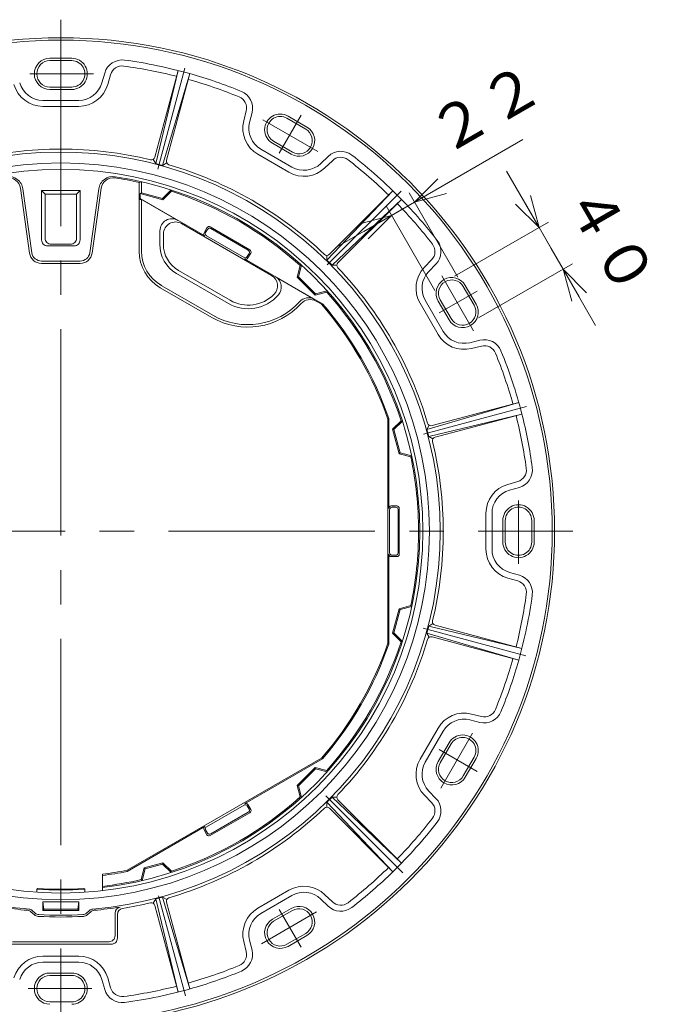
# Model space of a CAD drawing. Units: inches. Extents: x 2500 to 3714, y -570 to 261.
# Drawn here: x 2686 to 2863, y -423 to -150 of the extents above; entities that cross this region are included whole.
import ezdxf

# ---------------------------------------------------------------- set-up
doc = ezdxf.new("R2010")
doc.units = ezdxf.units.IN
doc.header["$LTSCALE"] = 3
doc.header["$MEASUREMENT"] = 0
doc.header["$PDMODE"] = 65
doc.header["$PDSIZE"] = 0.2
doc.linetypes.add('CENTER2', pattern=[28.575, 19.05, -3.175, 3.175, -3.175])
doc.linetypes.add('DIVIDE', pattern=[1.25, 0.5, -0.25, 0, -0.25, 0, -0.25])
doc.layers.get('DEFPOINTS').update_dxf_attribs({"color": 3, "linetype": 'DIVIDE', "lineweight": 0})
doc.layers.add('1', color=7, linetype='Continuous', lineweight=0)
doc.styles.add('DIMSTANDARD', font='MONOTXT.shx', dxfattribs={"width": 0.875, "bigfont": 'EXTFONT.shx'})
doc.styles.add('MTSTANDARD4', font='MONOTXT.shx', dxfattribs={"width": 0.875, "bigfont": 'EXTFONT.shx'})
doc.dimstyles.new('DIMSTYEX_1', dxfattribs={"dimscale": 3, "dimtxt": 3.584, "dimasz": 3, "dimexe": 1, "dimexo": 1, "dimgap": 2, "dimtad": 3, "dimdec": 3, "dimlfac": 3, "dimdsep": 46, "dimtxsty": 'DIMSTANDARD', "dimblk": 'OPEN30', "dimblk1": 'OPEN30', "dimblk2": 'OPEN30', "dimsah": 1, "dimcen": 0, "dimclrd": 3, "dimclre": 3, "dimclrt": 2, "dimadec": 3, "dimazin": 2, "dimtfac": 0.65, "dimtdec": 3, "dimtofl": 0, "dimtmove": 0, "dimatfit": 3, "dimfxl": 1, "dimtolj": 1, "dimtzin": 0, "dimlwd": -1, "dimlwe": -1, "dimarcsym": 0})
doc.dimstyles.new('DIMSTYEX_2', dxfattribs={"dimscale": 3, "dimtxt": 3.584, "dimasz": 3, "dimexe": 1, "dimexo": 1, "dimgap": 2, "dimtad": 3, "dimdec": 3, "dimlfac": 3, "dimdsep": 46, "dimtxsty": 'DIMSTANDARD', "dimblk": 'OPEN30', "dimblk1": 'OPEN30', "dimblk2": 'OPEN30', "dimsah": 1, "dimcen": 0, "dimclrd": 3, "dimclre": 3, "dimclrt": 2, "dimadec": 3, "dimazin": 2, "dimtfac": 0.65, "dimtdec": 3, "dimtofl": 0, "dimtmove": 0, "dimatfit": 3, "dimfxl": 1, "dimtolj": 1, "dimtzin": 0, "dimlwd": -1, "dimlwe": -1, "dimarcsym": 0})

# ---------------------------------------------------------------- blocks, each defined once
blk = doc.blocks.new('_OPEN30')
at = {"color": 0, "linetype": 'ByBlock', "lineweight": -2}
for p, q in [((-1, 0.268), (0, 0)), ((-1, 0.268), (0, 0)), ((0, 0), (-1, -0.268)), ((0, 0), (-1, 0)), ((0, 0), (-1, -0.268)), ((0, 0), (-1, 0))]:
    blk.add_line(p, q, dxfattribs=at)
blk = doc.blocks.new('_D1')
at = {"layer": '1', "color": 3, "linetype": 'ByBlock'}
for p, q in [((2829.55, -207.87), (2820.55, -192.28)), ((2806.16, -221.37), (2832.14, -206.37)), ((2829.55, -207.87), (2832.88, -213.65)), ((2836.21, -219.42), (2829.55, -207.87)), ((2836.21, -219.42), (2832.88, -213.65)), ((2812.83, -232.92), (2838.81, -217.92)), ((2836.21, -219.42), (2845.21, -235.01))]:
    blk.add_line(p, q, dxfattribs=at)
at = {"layer": 'DEFPOINTS', "color": 3, "linetype": 'ByBlock'}
for p in [(2829.55, -207.87), (2803.56, -222.87), (2810.23, -234.42)]:
    blk.add_point(p, dxfattribs=at)
at = {"layer": '1', "color": 3, "linetype": 'ByBlock', "xscale": 8.86326977710994, "yscale": 8.86326977710994, "zscale": 8.86326977710994}
for p, rotation in [((2829.55, -207.87), 299.9999987792913), ((2836.21, -219.42), 119.9999987792914)]:
    blk.add_blockref('_OPEN30', p, dxfattribs=dict(at, rotation=rotation))
at = {"layer": '1', "color": 2, "linetype": 'Continuous', "insert": (2832.82, -201.55), "char_height": 12, "attachment_point": 7, "rotation": 300, "line_spacing_factor": 0.78125, "style": 'MTSTANDARD4'}
blk.add_mtext('４０', dxfattribs=at)
blk = doc.blocks.new('_D2')
at = {"layer": '1', "color": 3, "linetype": 'ByBlock'}
for p, q in [((2795.07, -200.83), (2825.05, -183.52)), ((2807.07, -221.62), (2793.57, -198.23)), ((2788.72, -204.5), (2795.07, -200.83)), ((2795.07, -200.83), (2791.9, -202.66)), ((2788.72, -204.5), (2773.13, -213.5)), ((2800.72, -225.28), (2787.22, -201.9)), ((2788.72, -204.5), (2791.9, -202.66))]:
    blk.add_line(p, q, dxfattribs=at)
at = {"layer": 'DEFPOINTS', "color": 3, "linetype": 'ByBlock'}
for p in [(2795.07, -200.83), (2808.57, -224.21), (2802.22, -227.88)]:
    blk.add_point(p, dxfattribs=at)
at = {"layer": '1', "color": 3, "linetype": 'ByBlock', "xscale": 8.863269777110009, "yscale": 8.863269777110009, "zscale": 8.863269777110009}
for p, rotation in [((2795.07, -200.83), 210.0000100013822), ((2788.72, -204.5), 30.00001000138217)]:
    blk.add_blockref('_OPEN30', p, dxfattribs=dict(at, rotation=rotation))
at = {"layer": '1', "color": 2, "linetype": 'Continuous', "insert": (2805.37, -191.42), "char_height": 12, "attachment_point": 7, "rotation": 30, "line_spacing_factor": 0.78125, "style": 'MTSTANDARD4'}
blk.add_mtext('２２', dxfattribs=at)

msp = doc.modelspace()

# ---------------------------------------------------------------- linework, layer by layer
at = {"layer": '1', "color": 7, "linetype": 'CENTER2'}
for p, q in [((2697.20152, -150.3121), (2697.20152, -433.64543)), ((2688.66111, -165.3121), (2706.2258, -165.3121)), ((2731.56715, -163.72451), (2724.07207, -191.69652)), ((2757.65871, -187.26385), (2763.70697, -176.78795)), ((2753.13864, -178.01201), (2768.35011, -186.79435)), ((2791.38737, -197.79292), (2770.93863, -218.24166)), ((2802.62787, -221.24921), (2811.41021, -236.46068)), ((2801.91644, -231.52158), (2812.39234, -225.47332)), ((2826.07694, -257.4467), (2797.61205, -265.07384)), ((2823.86819, -283.43835), (2823.86819, -301.00303)), ((2555.53486, -291.97876), (2838.86819, -291.97876)), ((2825.91829, -326.46832), (2797.45718, -318.84219)), ((2811.16828, -347.91589), (2802.38594, -363.12735)), ((2801.91644, -352.43595), (2812.39234, -358.48421)), ((2791.82203, -386.59927), (2770.49893, -365.27617)), ((2731.67075, -420.61965), (2724.26012, -392.96281)), ((2767.93108, -397.40511), (2752.71961, -406.18745)), ((2757.65871, -396.69368), (2763.70697, -407.16958)), ((2705.74194, -418.64543), (2688.17725, -418.64543))]:
    msp.add_line(p, q, dxfattribs=at)
at = {"layer": '1', "color": 7, "linetype": 'Continuous'}
for p, q in [((2694.20152, -160.97876), (2700.20152, -160.97876)), ((2694.20152, -161.64543), (2700.20152, -161.64543)), ((2708.58379, -167.81172), (2709.36513, -165.07942)), ((2710.18623, -168.26996), (2710.96757, -165.53766)), ((2729.66676, -164.37735), (2723.23353, -188.38647)), ((2729.66676, -164.37736), (2723.45327, -190.14219)), ((2732.88651, -165.24009), (2725.38513, -190.65982)), ((2732.88651, -165.24009), (2726.45329, -189.2492)), ((2694.20152, -168.97876), (2700.20152, -168.97876)), ((2694.20152, -169.64543), (2700.20152, -169.64543)), ((2692.22899, -172.64543), (2702.17405, -172.64543)), ((2692.22899, -174.3121), (2702.17405, -174.3121)), ((2747.81085, -178.35144), (2748.50034, -175.59454)), ((2749.42771, -178.75581), (2750.1172, -175.99891)), ((2760.10345, -177.02944), (2765.2996, -180.02944)), ((2759.77012, -177.60679), (2764.96627, -180.60679)), ((2755.77012, -184.53499), (2760.96627, -187.53499)), ((2756.10345, -183.95764), (2761.2996, -186.95764)), ((2751.72852, -187.59018), (2760.3412, -192.56271)), ((2752.56186, -186.1468), (2761.17453, -191.11933)), ((2722.77796, -188.98761), (2723.45328, -190.14218)), ((2725.38513, -190.65983), (2723.45328, -190.14219)), ((2726.54725, -189.99759), (2725.38513, -190.65982)), ((2769.14238, -190.13808), (2771.18519, -188.16252)), ((2770.30101, -191.33615), (2772.34382, -189.36058)), ((2718.86819, -195.37879), (2719.51264, -195.18349)), ((2719.55867, -195.19411), (2718.86819, -195.37879)), ((2718.86819, -195.37879), (2718.86819, -214.42138)), ((2719.55867, -195.19411), (2719.55867, -198.23774)), ((2688.53434, -214.94411), (2685.99786, -196.95268)), ((2689.19448, -214.85104), (2686.70453, -197.1897)), ((2691.86819, -197.64543), (2691.86819, -211.3121)), ((2691.86819, -197.64543), (2702.53486, -197.64543)), ((2691.86819, -197.64543), (2692.86819, -198.64543)), ((2692.86819, -210.8121), (2692.86819, -198.64543)), ((2692.86819, -198.64543), (2692.86819, -208.64543)), ((2692.86819, -198.64543), (2701.53486, -198.64543)), ((2701.53485, -198.64543), (2702.53486, -197.64543)), ((2701.53486, -198.64543), (2701.53486, -208.64543)), ((2701.53486, -210.8121), (2701.53486, -198.64543)), ((2702.53486, -197.64543), (2702.53486, -211.3121)), ((2705.20857, -214.85104), (2707.69852, -197.1897)), ((2705.8687, -214.94411), (2708.40519, -196.95268)), ((2719.55866, -198.23773), (2719.20152, -198.48713)), ((2725.45339, -200.16232), (2719.20152, -198.48713)), ((2719.20152, -198.48714), (2719.20152, -199.8692)), ((2725.35418, -199.79064), (2719.55867, -198.23774)), ((2727.70792, -197.44586), (2725.35418, -199.79064)), ((2727.79893, -197.8257), (2725.45339, -200.16232)), ((2727.70792, -197.44585), (2727.79893, -197.8257)), ((2789.11794, -197.70532), (2770.8545, -216.91158)), ((2789.11795, -197.70532), (2771.54205, -215.28121)), ((2719.20152, -199.8692), (2718.86819, -200.06165)), ((2719.53486, -200.10605), (2718.86819, -200.06165)), ((2719.20152, -199.8692), (2737.10132, -210.20365)), ((2719.53486, -200.10604), (2719.53486, -214.42138)), ((2719.53486, -200.10605), (2729.16709, -205.66722)), ((2725.45339, -200.16232), (2725.35418, -199.79064)), ((2791.47497, -200.06234), (2772.26871, -218.32579)), ((2791.47497, -200.06234), (2773.89907, -217.63824)), ((2730.61605, -206.77025), (2755.50794, -221.14159)), ((2724.59208, -212.45018), (2724.62329, -208.78888)), ((2725.59205, -212.4587), (2725.61617, -209.6286)), ((2737.63936, -207.93841), (2736.8573, -209.29296)), ((2737.76137, -208.39375), (2737.26137, -209.25978)), ((2738.55004, -207.69439), (2749.51969, -214.02772)), ((2738.67206, -208.14974), (2749.06434, -214.14973)), ((2694.53486, -212.47876), (2699.86819, -212.47876)), ((2737.50539, -210.17046), (2747.89768, -216.17045)), ((2693.53486, -212.97876), (2700.86819, -212.97876)), ((2749.30836, -215.06041), (2748.80836, -215.92644)), ((2749.7637, -214.9384), (2748.98165, -216.29296)), ((2691.83504, -217.14543), (2702.56801, -217.14543)), ((2691.83504, -217.8121), (2702.56801, -217.8121)), ((2748.07097, -216.53698), (2769.65477, -228.99839)), ((2770.84695, -215.57403), (2770.8545, -216.91158)), ((2772.26871, -218.32579), (2770.8545, -216.91158)), ((2797.84414, -218.87928), (2799.81971, -216.83647)), ((2799.0422, -220.03791), (2801.01777, -217.9951)), ((2743.58443, -228.88376), (2729.25841, -220.61263)), ((2744.08443, -228.01773), (2729.75841, -219.7466)), ((2763.44177, -218.40411), (2762.59097, -221.60371)), ((2763.81623, -218.293), (2762.96246, -221.50379)), ((2763.81623, -218.293), (2763.44177, -218.40411)), ((2773.60626, -218.33334), (2772.26871, -218.32579)), ((2756.81636, -221.63053), (2767.42249, -227.75399)), ((2762.96245, -221.50379), (2762.59097, -221.60371)), ((2767.57658, -226.58932), (2762.59097, -221.60371)), ((2767.6765, -226.21783), (2762.96245, -221.50379)), ((2767.6765, -226.21783), (2762.96245, -221.50379)), ((2762.96245, -221.50379), (2767.6765, -226.21783)), ((2739.2833, -232.174), (2724.53486, -223.65898)), ((2738.94996, -232.75135), (2724.70152, -224.52501)), ((2770.77618, -225.73852), (2767.57658, -226.58932)), ((2767.6765, -226.21783), (2767.57658, -226.58932)), ((2767.6765, -226.21783), (2767.57658, -226.58932)), ((2770.88729, -225.36406), (2767.6765, -226.21783)), ((2770.88729, -225.36406), (2770.77618, -225.73852)), ((2808.5735, -224.21402), (2811.5735, -229.41017)), ((2809.15085, -223.88069), (2812.15085, -229.07684)), ((2767.8545, -228.26988), (2769.31034, -229.11041)), ((2769.31034, -229.11041), (2769.65477, -228.99839)), ((2796.61758, -228.83909), (2801.59011, -237.45177)), ((2798.06096, -228.00576), (2803.03349, -236.61843)), ((2801.6453, -228.21402), (2804.6453, -233.41017)), ((2802.22265, -227.88069), (2805.22265, -233.07684)), ((2810.42447, -239.75258), (2813.18138, -239.06309)), ((2810.82885, -241.36944), (2813.58575, -240.67995)), ((2823.9402, -256.29377), (2798.52046, -263.79516)), ((2823.9402, -256.29378), (2799.93108, -262.727)), ((2787.70152, -322.99265), (2787.70152, -260.96488)), ((2787.70153, -260.96488), (2787.97075, -260.7226)), ((2787.97075, -285.64543), (2787.97075, -260.7226)), ((2791.35459, -261.38136), (2789.01797, -263.7269)), ((2791.73443, -261.47237), (2789.38965, -263.82611)), ((2791.73444, -261.47237), (2791.35459, -261.38136)), ((2824.80293, -259.51353), (2799.0381, -265.72701)), ((2824.80293, -259.51353), (2800.79381, -265.94675)), ((2790.84283, -270.53737), (2789.01797, -263.7269)), ((2789.38965, -263.82611), (2789.01798, -263.7269)), ((2791.11511, -270.26562), (2789.38965, -263.82611)), ((2791.11511, -270.26562), (2789.38965, -263.82611)), ((2799.0381, -265.72701), (2798.52046, -263.79516)), ((2799.1827, -262.63304), (2798.52047, -263.79516)), ((2800.19267, -266.40233), (2799.0381, -265.72701)), ((2791.11511, -270.26561), (2790.84283, -270.53737)), ((2794.03917, -271.40036), (2790.84283, -270.53737)), ((2794.32262, -271.13162), (2791.11511, -270.26561)), ((2794.32263, -271.13162), (2794.03917, -271.40036)), ((2820.91033, -278.99406), (2823.64263, -278.21272)), ((2821.36857, -280.59649), (2824.10086, -279.81516)), ((2787.70152, -298.31209), (2787.70152, -285.64543)), ((2788.20152, -297.97874), (2788.20152, -285.97877)), ((2788.20152, -297.97874), (2788.20152, -285.97877)), ((2790.20152, -284.97876), (2788.63742, -284.97876)), ((2789.86819, -285.3121), (2788.86819, -285.3121)), ((2790.53486, -297.97874), (2790.53486, -285.97877)), ((2790.53486, -297.97874), (2790.53486, -285.97877)), ((2790.86819, -298.31209), (2790.86819, -285.64543)), ((2790.86819, -298.31209), (2790.86819, -285.64543)), ((2814.86819, -287.00623), (2814.86819, -296.95129)), ((2816.53486, -287.00623), (2816.53486, -296.95129)), ((2819.53486, -288.97876), (2819.53486, -294.97876)), ((2820.20152, -288.97876), (2820.20152, -294.97876)), ((2827.53486, -288.97876), (2827.53486, -294.97876)), ((2828.20152, -288.97876), (2828.20152, -294.97876)), ((2787.97075, -323.23493), (2787.97075, -298.31209)), ((2790.20152, -298.97875), (2788.63742, -298.97875)), ((2789.86819, -298.64541), (2788.86819, -298.64541)), ((2820.91033, -304.96347), (2823.64263, -305.74481)), ((2821.36857, -303.36103), (2824.10086, -304.14237)), ((2789.01797, -320.23063), (2790.84283, -313.42016)), ((2794.03917, -312.55717), (2790.84283, -313.42016)), ((2791.11511, -313.69192), (2790.84283, -313.42016)), ((2794.32262, -312.82591), (2791.11511, -313.69191)), ((2794.32263, -312.8259), (2794.03917, -312.55717)), ((2789.38965, -320.13142), (2791.11511, -313.69191)), ((2789.38965, -320.13142), (2791.11511, -313.69191)), ((2798.52046, -320.16237), (2799.0381, -318.23052)), ((2800.19267, -317.5552), (2799.0381, -318.23052)), ((2824.80293, -324.444), (2799.0381, -318.23052)), ((2824.80293, -324.444), (2800.79381, -318.01077)), ((2791.35459, -322.57617), (2789.01797, -320.23063)), ((2789.38965, -320.13142), (2789.01798, -320.23063)), ((2791.73443, -322.48516), (2789.38965, -320.13142)), ((2823.9402, -327.66375), (2798.52046, -320.16237)), ((2799.1827, -321.32449), (2798.52047, -320.16236)), ((2823.9402, -327.66375), (2799.93108, -321.23053)), ((2787.70153, -322.99265), (2787.97075, -323.23492)), ((2791.73444, -322.48516), (2791.35459, -322.57617)), ((2810.82884, -342.58809), (2813.58575, -343.27758)), ((2810.42447, -344.20495), (2813.18138, -344.89444)), ((2801.59011, -346.50576), (2796.61758, -355.11844)), ((2803.03349, -347.3391), (2798.06096, -355.95177)), ((2804.6453, -350.54736), (2801.6453, -355.74351)), ((2805.22265, -350.88069), (2802.22265, -356.07684)), ((2715.59271, -385.86101), (2769.31034, -354.84712)), ((2748.07097, -367.42055), (2769.65477, -354.95914)), ((2769.31034, -354.84712), (2769.65477, -354.95914)), ((2811.5735, -354.54736), (2808.5735, -359.74351)), ((2812.15085, -354.88069), (2809.15085, -360.07684)), ((2762.59097, -362.35382), (2767.57658, -357.36821)), ((2762.96245, -362.45374), (2767.6765, -357.73969)), ((2762.96245, -362.45374), (2767.6765, -357.7397)), ((2770.77618, -358.21901), (2767.57658, -357.36821)), ((2767.6765, -357.73969), (2767.57658, -357.36821)), ((2770.88729, -358.59347), (2767.6765, -357.7397)), ((2770.88729, -358.59347), (2770.77618, -358.21901)), ((2763.44177, -365.55342), (2762.59097, -362.35382)), ((2762.96245, -362.45374), (2762.59097, -362.35382)), ((2763.81623, -365.66453), (2762.96246, -362.45374)), ((2797.84414, -365.07825), (2799.81971, -367.12106)), ((2799.0422, -363.91962), (2801.01777, -365.96243)), ((2737.50539, -373.78707), (2747.89768, -367.78708)), ((2737.50539, -373.78707), (2747.89768, -367.78708)), ((2749.30836, -368.89712), (2748.80836, -368.03109)), ((2749.7637, -369.01913), (2748.98165, -367.66457)), ((2763.81623, -365.66453), (2763.44177, -365.55342)), ((2770.84695, -368.3835), (2770.8545, -367.04595)), ((2770.8545, -367.04595), (2772.26871, -365.63174)), ((2789.11794, -386.25221), (2770.8545, -367.04595)), ((2773.60625, -365.62419), (2772.26871, -365.63174)), ((2791.47497, -383.89518), (2772.26871, -365.63174)), ((2791.47497, -383.89519), (2773.89907, -366.31929)), ((2738.55004, -376.26314), (2749.51969, -369.92981)), ((2738.55004, -376.26314), (2749.51969, -369.92981)), ((2738.67206, -375.80779), (2749.06434, -369.8078)), ((2738.67206, -375.80779), (2749.06434, -369.8078)), ((2789.11795, -386.25221), (2771.54205, -368.67631)), ((2715.51751, -386.2153), (2737.10132, -373.75388)), ((2737.63936, -376.01912), (2736.8573, -374.66456)), ((2737.76137, -375.56377), (2737.26137, -374.69775)), ((2725.45339, -383.79521), (2720.25056, -385.18931)), ((2725.35418, -384.16689), (2720.52455, -385.46098)), ((2725.35418, -384.16688), (2725.45339, -383.79521)), ((2727.70792, -386.51167), (2725.35418, -384.16688)), ((2727.79893, -386.13183), (2725.45339, -383.79521)), ((2708.70152, -386.95172), (2708.70152, -391.51302)), ((2720.25056, -385.18931), (2719.40462, -388.45686)), ((2720.52455, -385.46098), (2719.67665, -388.73609)), ((2720.52455, -385.46099), (2720.25056, -385.18931)), ((2727.70792, -386.51167), (2727.79893, -386.13183)), ((2719.67665, -388.73609), (2719.40462, -388.45686)), ((2690.53486, -391.08814), (2690.86819, -390.93185)), ((2690.53486, -391.95033), (2690.53486, -391.08532)), ((2703.53486, -390.93185), (2703.86819, -391.08814)), ((2703.86819, -391.95033), (2703.86819, -391.08532)), ((2760.3412, -391.39482), (2751.72852, -396.36735)), ((2770.30101, -392.62138), (2772.34382, -394.59695)), ((2722.77796, -394.96991), (2723.45328, -393.81534)), ((2729.66676, -419.58017), (2723.45327, -393.81534)), ((2723.45328, -393.81534), (2725.38513, -393.2977)), ((2732.88651, -418.71744), (2725.38513, -393.2977)), ((2726.54725, -393.95994), (2725.38513, -393.29771)), ((2732.88651, -418.71744), (2726.45329, -394.70832)), ((2761.17453, -392.8382), (2752.56186, -397.81073)), ((2769.14238, -393.81944), (2771.18519, -395.79501)), ((2712.20152, -397.71181), (2712.20152, -403.97876)), ((2712.86819, -398.07215), (2712.86819, -404.64543)), ((2729.66676, -419.58017), (2723.23353, -395.57105)), ((2760.96627, -396.42254), (2755.77012, -399.42254)), ((2761.2996, -396.99989), (2756.10345, -399.99989)), ((2764.96627, -403.35074), (2759.77012, -406.35074)), ((2710.53486, -405.64543), (2683.86819, -405.64543)), ((2747.81084, -405.60609), (2748.50033, -408.36299)), ((2749.42771, -405.20171), (2750.1172, -407.95862)), ((2765.2996, -403.92809), (2760.10345, -406.92809)), ((2711.20152, -406.3121), (2683.20152, -406.3121)), ((2692.22899, -409.64543), (2702.17405, -409.64543)), ((2692.22899, -411.3121), (2702.17405, -411.3121)), ((2700.20152, -414.3121), (2694.20152, -414.3121)), ((2700.20152, -414.97876), (2694.20152, -414.97876)), ((2708.58379, -416.14581), (2709.36513, -418.8781)), ((2710.18623, -415.68757), (2710.96757, -418.41987)), ((2700.20152, -422.3121), (2694.20152, -422.3121))]:
    msp.add_line(p, q, dxfattribs=at)
at = {"layer": '1', "color": 60, "linetype": 'Continuous'}
for p, q in [((2702.20152, -394.64543), (2692.20152, -394.64543)), ((2692.20152, -396.97876), (2692.20152, -394.64543)), ((2692.53486, -396.64543), (2692.20153, -394.64543)), ((2701.86819, -396.64543), (2702.20152, -394.64543)), ((2702.20152, -396.97876), (2702.20152, -394.64543)), ((2689.91021, -398.20887), (2688.92779, -397.35102)), ((2690.10642, -397.72879), (2689.28127, -397.00826)), ((2702.20152, -396.97876), (2692.20152, -396.97876)), ((2692.20153, -396.97876), (2692.53486, -396.64543)), ((2701.86819, -396.64543), (2692.53486, -396.64543)), ((2702.20152, -396.97876), (2701.86819, -396.64543)), ((2705.12178, -397.00826), (2704.29663, -397.72879)), ((2705.47526, -397.35102), (2704.49284, -398.20887))]:
    msp.add_line(p, q, dxfattribs=at)
at = {"layer": '1', "color": 7, "linetype": 'Continuous'}
for radius in [136.66667, 136, 102, 100.19639]:
    msp.add_circle((2697.20152, -291.97876), radius, dxfattribs=at)
for centre, radius, start, end in [((2694.20152, -165.3121), 4.33333, 90.0000025, 270.0000007), ((2694.20152, -165.3121), 3.66667, 90.0000025, 270.0000007), ((2700.20152, -165.3121), 4.33333, 269.9999907, 90.0000025), ((2700.20152, -165.3121), 3.66667, 269.9999907, 90.0000025), ((2714.17243, -166.45414), 5, 82.3003098, 164.041391), ((2714.17243, -166.45414), 3.33333, 82.3003098, 164.041391), ((2697.20152, -291.97876), 130, 75.7345787, 82.3003098), ((2697.20152, -291.97876), 131.66667, 74.2747145, 82.3003098), ((2697.20152, -291.97876), 131.66667, 67.6996944, 74.2747145), ((2692.22899, -165.97876), 8.33333, 195.958609, 269.9999907), ((2692.22899, -165.97876), 6.66667, 195.958609, 269.9999907), ((2702.17406, -165.97876), 6.66667, 269.9999907, 344.0413996), ((2702.17406, -165.97876), 8.33333, 269.9999907, 344.0413996), ((2697.20152, -291.97876), 130, 67.6996944, 74.2839011), ((2745.2666, -174.78579), 3.33333, 345.9586107, 67.6996944), ((2745.2666, -174.78579), 5, 345.9586107, 67.6996944), ((2757.93678, -180.78221), 4.33333, 60.0000017, 240.0000067), ((2757.93678, -180.78221), 3.66667, 60.0000017, 240.0000067), ((2755.89519, -180.3733), 8.33333, 165.9586114, 240.0000067), ((2755.89519, -180.3733), 6.66667, 165.9586114, 240.0000067), ((2763.13294, -183.78221), 4.33333, 239.9999967, 59.999988), ((2763.13294, -183.78221), 3.66667, 239.9999967, 59.999988), ((2697.20152, -291.97876), 105, 0, 254.6816349), ((2697.20152, -291.97876), 105.83333, 76.4303086, 103.5696896), ((2774.66107, -191.7567), 5, 52.3003055, 134.0413833), ((2697.20152, -291.97876), 131.66667, 44.2747171, 52.3003055), ((2722.26761, -188.12765), 1, 256.4303104, 345.0000013), ((2727.41921, -189.50802), 1, 164.9999943, 253.5696801), ((2697.20152, -291.97876), 105.83333, 46.4303043, 73.5696888), ((2764.50786, -185.34583), 6.66667, 239.9999967, 314.0413919), ((2774.66107, -191.7567), 3.33333, 52.3003055, 134.0413833), ((2697.20152, -291.97876), 130, 45.7345813, 52.3003055), ((2764.50786, -185.34583), 8.33333, 239.9999967, 314.0413919), ((2682.7437, -197.74811), 4, 8.0248465, 98.7228781), ((2682.69717, -197.41801), 3.33333, 8.0248465, 98.7204465), ((2711.65934, -197.74811), 4, 81.2771269, 171.9751475), ((2711.70588, -197.41801), 3.33333, 81.2795585, 171.9751475), ((2697.20152, -291.97876), 99, 77.3581966, 81.2795585), ((2697.20152, -291.97876), 99.33333, 0, 81.2771269), ((2697.20152, -291.97876), 99, 48.00287, 71.9971265), ((2697.20152, -291.97876), 130, 37.6996902, 44.2838969), ((2697.20152, -291.97876), 131.66667, 37.6996902, 44.2747171), ((2727.95688, -208.77311), 3.33333, 59.9999948, 179.5117148), ((2728.94938, -209.657), 3.33333, 59.9999948, 179.5117148), ((2737.43466, -209.6263), 0.66667, 149.9999973, 240.0000067), ((2737.83872, -209.59311), 0.66667, 149.9999973, 240.0000067), ((2738.2167, -208.27174), 0.66667, 59.9999948, 149.9999973), ((2738.33872, -208.72709), 0.66667, 59.9999948, 149.9999973), ((2693.53486, -211.3121), 1.66667, 179.999995, 269.9999975), ((2694.53486, -210.8121), 1.66667, 179.999995, 269.9999975), ((2699.86819, -210.8121), 1.66667, 269.9999975, 0), ((2700.86819, -211.3121), 1.66667, 269.9999975, 0), ((2733.92508, -212.52972), 9.33333, 179.5117148, 240.0000067), ((2733.92508, -212.52972), 8.33333, 179.5117148, 240.0000067), ((2797.42359, -214.51921), 3.33333, 315.9586158, 37.6996902), ((2797.42359, -214.51921), 5, 315.9586158, 37.6996902), ((2691.83504, -214.47876), 3.33333, 188.0248525, 269.9999975), ((2691.83504, -214.47876), 2.66667, 188.0248525, 269.9999975), ((2702.56801, -214.47876), 2.66667, 269.9999975, 351.9751535), ((2702.56801, -214.47876), 3.33333, 269.9999975, 351.9751535), ((2730.53486, -214.42138), 11.66667, 180.0000087, 240.0000103), ((2730.53486, -214.42138), 11, 180.0000087, 240.0000103), ((2748.73101, -214.72708), 0.66667, 330.0000162, 60.0000085), ((2749.18635, -214.60507), 0.66667, 330.0000162, 60.0000085), ((2770.83495, -214.57411), 1, 226.4303096, 314.9999953), ((2748.23101, -215.5931), 0.66667, 239.9999967, 329.9999958), ((2748.40429, -215.95962), 0.66667, 239.9999967, 329.9999958), ((2774.60618, -218.34534), 1, 135.0000003, 223.5696724), ((2697.20152, -291.97876), 105.83333, 16.4303052, 43.5696913), ((2803.83446, -224.67243), 8.33333, 135.9586174, 209.9999854), ((2803.83446, -224.67243), 6.66667, 135.9586174, 209.9999854), ((2753.84127, -224.02834), 3.33333, 315.5188302, 60.0000017), ((2754.88853, -224.3665), 3.33333, 319.2053052, 60.0000017), ((2805.39808, -226.04735), 4.33333, 29.9999974, 209.9999854), ((2805.39808, -226.04735), 3.66667, 29.9999974, 209.9999854), ((2697.20152, -291.97876), 99, 18.0028743, 41.9971257), ((2748.94996, -215.43085), 20, 239.999983, 317.6263909), ((2748.94996, -215.43085), 19.33333, 239.999983, 317.8538089), ((2749.08443, -219.35748), 11, 239.9999967, 319.2053052), ((2749.08443, -219.35748), 10, 239.9999967, 315.5224877), ((2765.75583, -230.64074), 3.33333, 60.0000017, 137.8538036), ((2766.18783, -231.15663), 3.33333, 60.0000017, 137.6263857), ((2697.20152, -291.97876), 96, 19.0010211, 40.9989789), ((2697.20152, -291.97876), 95.66667, 18.916325, 41.0836767), ((2808.39808, -231.24351), 4.33333, 210.0000027, 29.999994), ((2808.39808, -231.24351), 3.66667, 210.0000027, 29.999994), ((2808.80699, -233.2851), 6.66667, 210.0000027, 284.0413843), ((2808.80699, -233.2851), 8.33333, 210.0000027, 284.0413843), ((2814.3945, -243.91369), 5, 22.3003064, 104.0413893), ((2814.3945, -243.91369), 3.33333, 22.3003064, 104.0413893), ((2697.20152, -291.97876), 130, 15.7345821, 22.3003064), ((2697.20152, -291.97876), 131.66667, 14.2747154, 22.3003064), ((2697.20152, -291.97876), 130, 7.6996902, 14.2838969), ((2697.20152, -291.97876), 131.66667, 7.6996902, 14.2747171), ((2799.67227, -261.76107), 1, 196.4303019, 285.0000013), ((2801.05264, -266.91268), 1, 105.0000063, 193.5696921), ((2697.20152, -291.97876), 105.83333, 346.4303104, 13.5696914), ((2697.20152, -291.97876), 99, 0, 11.9971291), ((2822.72615, -275.00786), 3.33333, 285.9586115, 7.6996902), ((2822.72615, -275.00786), 5, 285.9586115, 7.6996902), ((2823.20152, -287.00623), 8.33333, 105.9586097, 180.000005), ((2823.20152, -287.00623), 6.66667, 105.9586097, 180.000005), ((2788.63742, -285.64543), 0.66667, 89.9999957, 180.000005), ((2788.86819, -285.97877), 0.66667, 89.9999957, 180.000005), ((2789.86819, -285.97876), 0.66667, 0, 89.9999957), ((2790.20152, -285.64543), 0.66667, 0, 89.9999957), ((2823.86819, -288.97876), 4.33333, 0, 180.000005), ((2823.86819, -288.97876), 3.66667, 0, 180.000005), ((2697.20152, -291.97876), 105, 274.8489742, 0), ((2697.20152, -291.97876), 99.33333, 276.6481416, 0), ((2697.20152, -291.97876), 99, 348.0028726, 0), ((2823.20152, -296.9513), 8.33333, 179.9999913, 254.0414003), ((2823.20152, -296.9513), 6.66667, 179.9999913, 254.0414003), ((2823.86819, -294.97876), 4.33333, 179.9999913, 0), ((2823.86819, -294.97876), 3.66667, 179.9999913, 0), ((2788.63742, -298.31209), 0.66667, 179.9999913, 270.0000007), ((2788.86819, -297.97874), 0.66667, 179.9999913, 270.0000007), ((2789.86819, -297.97874), 0.66667, 269.9999975, 0.0000043), ((2790.20152, -298.31208), 0.66667, 269.9999975, 0.0000043), ((2822.72615, -308.94967), 5, 352.3003115, 74.0413885), ((2822.72615, -308.94967), 3.33333, 352.3003115, 74.0413885), ((2697.20152, -291.97876), 130, 345.7345805, 352.3003115), ((2697.20152, -291.97876), 131.66667, 344.2747172, 352.3003115), ((2801.05264, -317.04485), 1, 166.4303043, 255.0000037), ((2799.67227, -322.19645), 1, 74.9999987, 163.5696981), ((2697.20152, -291.97876), 95.66667, 318.9163233, 341.083675), ((2697.20152, -291.97876), 96, 319.0010211, 340.9989789), ((2697.20152, -291.97876), 99, 318.0028778, 341.9971291), ((2697.20152, -291.97876), 105.83333, 316.4303087, 343.5696914), ((2697.20152, -291.97876), 130, 337.6996902, 344.2838969), ((2697.20152, -291.97876), 131.66667, 337.6996902, 344.2747172), ((2808.80699, -350.67243), 8.33333, 75.9586157, 149.9999973), ((2814.3945, -340.04384), 5, 255.9586107, 337.6996782), ((2814.3945, -340.04384), 3.33333, 255.9586107, 337.6996782), ((2808.80699, -350.67243), 6.66667, 75.9586157, 149.9999973), ((2808.39808, -352.71402), 4.33333, 329.9999958, 149.9999973), ((2808.39808, -352.71402), 3.66667, 329.9999958, 149.9999973), ((2803.83446, -359.2851), 8.33333, 149.9999973, 224.0413926), ((2803.83446, -359.2851), 6.66667, 149.9999973, 224.0413926), ((2805.39808, -357.91018), 4.33333, 149.9999973, 329.9999887), ((2805.39808, -357.91018), 3.66667, 149.9999973, 329.9999887), ((2774.60618, -365.61219), 1, 136.4303103, 224.999996), ((2697.20152, -291.97876), 99, 288.0028735, 311.9971334), ((2748.23101, -368.36443), 0.66667, 29.9999974, 120.0000033), ((2748.40429, -367.9979), 0.66667, 29.9999974, 120.0000033), ((2797.42359, -369.43831), 3.33333, 322.3003098, 44.0413842), ((2797.42359, -369.43831), 5, 322.3003098, 44.0413842), ((2697.20152, -291.97876), 105.83333, 286.4303112, 313.5696854), ((2748.73101, -369.23045), 0.66667, 300.0000052, 29.9999974), ((2749.18635, -369.35246), 0.66667, 300.0000052, 29.9999974), ((2770.83495, -369.38342), 1, 45.0000013, 133.5696904), ((2697.20152, -291.97876), 131.66667, 314.274718, 322.3003098), ((2697.20152, -291.97876), 130, 315.7345856, 322.3003098), ((2737.43466, -374.33123), 0.66667, 120.0000033, 209.9999854), ((2737.83872, -374.36441), 0.66667, 120.0000033, 209.9999854), ((2738.2167, -375.68579), 0.66667, 210.0000027, 299.9999983), ((2738.33872, -375.23044), 0.66667, 210.0000027, 299.9999983), ((2697.20152, -291.97876), 95.66667, 276.9041713, 281.0836733), ((2697.20152, -291.97876), 96, 276.8800812, 280.998979), ((2697.20152, -291.97876), 130, 307.6996877, 314.2838944), ((2697.20152, -291.97876), 131.66667, 307.6996877, 314.2747146), ((2697.20152, -291.97876), 99, 276.6706266, 282.9601653), ((2697.20152, -291.97876), 99.33333, 266.1517528, 273.848249), ((2697.20152, -291.97876), 99.15556, 266.3378686, 273.6621264), ((2764.50786, -398.6117), 8.33333, 45.9586115, 120.0000033), ((2764.50786, -398.6117), 6.66667, 45.9586115, 120.0000033), ((2697.20152, -291.97876), 105, 254.3117018, 265.1510276), ((2697.20152, -291.97876), 105.83333, 279.2788983, 283.5696914), ((2722.26761, -395.82988), 1, 14.9999987, 103.5696896), ((2727.41921, -394.44951), 1, 106.4303026, 195.000002), ((2774.66108, -392.20083), 3.33333, 225.9586167, 307.6996842), ((2697.20152, -291.97876), 105.3719, 261.0421907, 264.9779985), ((2697.20152, -291.97876), 105.3719, 275.0219965, 278.9578111), ((2713.86819, -397.71181), 1.66667, 98.9578093, 180.000005), ((2714.53486, -398.07215), 1.66667, 99.2788965, 180.000005), ((2755.89519, -403.58423), 8.33333, 120.0000033, 194.041385), ((2755.89519, -403.58423), 6.66667, 120.0000033, 194.041385), ((2763.13294, -400.17532), 4.33333, 300.0000052, 120.0000033), ((2763.13294, -400.17532), 3.66667, 300.0000052, 120.0000033), ((2774.66108, -392.20083), 5, 225.9586167, 307.6996842), ((2757.93678, -403.17532), 4.33333, 120.0000033, 299.9999947), ((2757.93678, -403.17532), 3.66667, 120.0000033, 299.9999947), ((2710.53486, -403.97876), 1.66667, 269.9999975, 0), ((2711.20152, -404.64543), 1.66667, 269.9999975, 0), ((2745.2666, -409.17174), 3.33333, 292.3003056, 14.0413842), ((2745.2666, -409.17174), 5, 292.3003056, 14.0413842), ((2692.22899, -417.97876), 8.33333, 90.0000025, 164.041391), ((2692.22899, -417.97876), 6.66667, 90.0000025, 164.041391), ((2702.17405, -417.97876), 8.33333, 15.9586123, 90.0000025), ((2702.17405, -417.97876), 6.66667, 15.9586123, 90.0000025), ((2694.20152, -418.64543), 4.33333, 90.0000025, 270.0000007), ((2700.20152, -418.64543), 4.33333, 269.9999907, 90.0000025), ((2697.20152, -291.97876), 130, 285.7160989, 292.3003056), ((2697.20152, -291.97876), 131.66667, 285.7252786, 292.3003056), ((2694.20152, -418.64543), 3.66667, 90.0000025, 270.0000007), ((2700.20152, -418.64543), 3.66667, 269.9999907, 90.0000025), ((2714.17243, -417.50339), 5, 195.958609, 277.6996902), ((2714.17243, -417.50339), 3.33333, 195.958609, 277.6996902), ((2697.20152, -291.97876), 130, 277.6996834, 284.283897), ((2697.20152, -291.97876), 131.66667, 277.6996834, 285.8951728)]:
    msp.add_arc(centre, radius, start, end, dxfattribs=at)
at = {"layer": '1', "color": 60, "linetype": 'Continuous'}
for centre, radius, start, end in [((2687.83156, -398.60643), 1.66667, 48.8721858, 84.9779966), ((2688.18504, -398.26367), 1.66667, 48.8721858, 85.1510258), ((2691.20265, -396.47338), 1.66667, 228.8721842, 266.7143487), ((2703.2004, -396.47338), 1.66667, 273.2856532, 311.1278142), ((2706.21801, -398.26367), 1.66667, 94.8489724, 131.1278158), ((2706.57149, -398.60642), 1.66667, 95.0219947, 131.1278158), ((2691.00644, -396.95347), 1.66667, 228.8721842, 266.6226056), ((2697.20152, -291.97876), 106.82401, 266.6226056, 273.3773963), ((2697.20152, -291.97876), 106.33333, 266.7143487, 273.2856532), ((2703.39661, -396.95347), 1.66667, 273.3773963, 311.1278142)]:
    msp.add_arc(centre, radius, start, end, dxfattribs=at)
at = {"layer": '1', "color": 7, "linetype": 'Continuous'}
msp.add_point((2697.20152, -291.97876), dxfattribs=at)

# ---------------------------------------------------------------- dimensions: what is measured, and where the dimension line sits
at = {"layer": '1', "color": 3, "linetype": 'ByBlock'}
for base, p1, p2, angle, dimstyle, picture, middle in [((2795.0735, -200.83134), (2802.22265, -227.88069), (2808.5735, -224.21402), 30.00001, 'DIMSTYEX_2', '_D2', (2805.36653, -191.42455)), ((2829.5455, -207.87193), (2810.23141, -234.41894), (2803.56474, -222.87193), 119.9999988, 'DIMSTYEX_1', '_D1', (2843.27114, -207.64543))]:
    dim = msp.add_linear_dim(base=base, p1=p1, p2=p2, angle=angle, dimstyle=dimstyle, override={"dimtxt": 3.584, "dimgap": 2, "dimlfac": 3, "dimtxsty": 'DIMSTANDARD', "dimblk1": 'OPEN30', "dimblk2": 'OPEN30', "dimsah": 1, "dimtdec": 3}, dxfattribs=at)
    dim.commit()
    dim.dimension.update_dxf_attribs({"geometry": picture, "text_midpoint": middle, "dimtype": 161})

doc.saveas('drawing.dxf')
